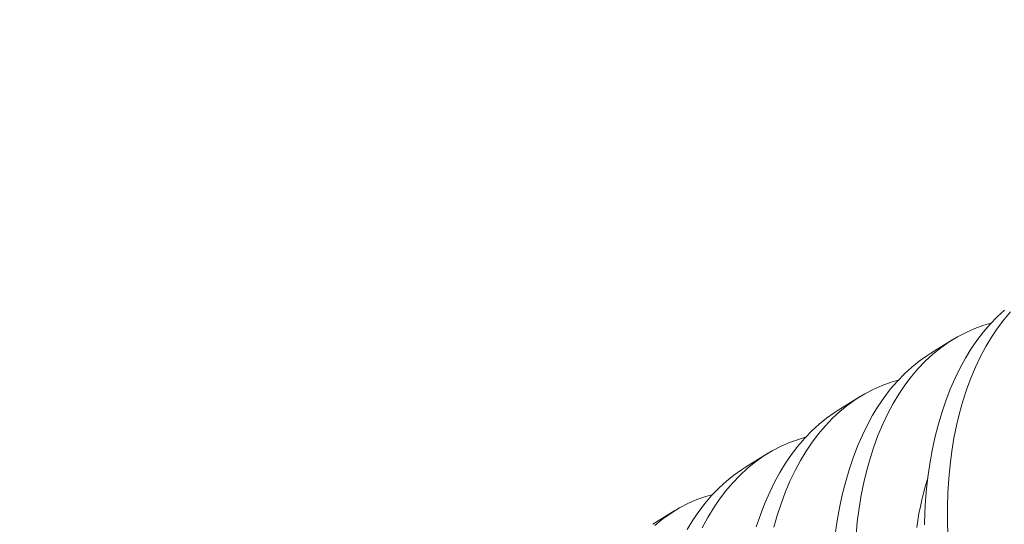
# Model space of a CAD drawing. Extents: x -94 to 200, y -28 to 149.
# Drawn here: x 191 to 192, y 13 to 13 of the extents above; entities that cross this region are included whole.
import ezdxf

# ---------------------------------------------------------------- set-up
doc = ezdxf.new("R2010")
doc.units = 0
doc.header["$MEASUREMENT"] = 0
doc.layers.get('0').update_dxf_attribs({"linetype": 'CONTINUOUS', "lineweight": 15})
doc.layers.get('Defpoints').update_dxf_attribs({"linetype": 'CONTINUOUS', "lineweight": 15})
doc.layers.add('Text', color=7, linetype='CONTINUOUS', lineweight=15)
doc.styles.add('romand', font='romand.shx', dxfattribs={"oblique": 15})
doc.dimstyles.new('romand', dxfattribs={"dimscale": 15, "dimtxt": 0.18, "dimasz": 0.18, "dimexe": 0.125, "dimexo": 0.0625, "dimgap": 0.09, "dimtad": 0, "dimtih": 1, "dimtoh": 1, "dimdec": 3, "dimzin": 0, "dimdsep": 46, "dimlunit": 4, "dimtxsty": 'romand', "dimcen": 0, "dimadec": 0, "dimazin": 0, "dimtfac": 1, "dimtdec": 3, "dimtofl": 0, "dimtmove": 0, "dimatfit": 3, "dimfxl": 0, "dimtolj": 1, "dimtzin": 0, "dimarcsym": 0})

# ---------------------------------------------------------------- blocks, each defined once
blk = doc.blocks.new('*D6')
at = {"layer": 'Defpoints', "color": 0}
for p in [(178.8864, 6.72076), (178.68793, 5.74065)]:
    blk.add_point(p, dxfattribs=at)
at = {"layer": 'Text', "color": 0, "lineweight": -2}
for p, q in [((183.10249, 27.54088), (179.04716, 7.51465)), ((183.91249, 27.54088), (183.10249, 27.54088))]:
    blk.add_line(p, q, dxfattribs=at)
at = {"layer": 'Text', "color": 0}
blk.add_solid([(178.91485, 7.54144), (179.17948, 7.48785), (178.8864, 6.72076)], dxfattribs=at)
at = {"layer": 'Text', "color": 0, "insert": (189.96341, 27.54088), "char_height": 0.81, "attachment_point": 5, "style": 'romand'}
blk.add_mtext('\\A1;(2)6"x3\\S1/2;"\\PDOOR OPENING\\PFOR ANCHORAGE\\P& WIRING ACCESS', dxfattribs=at)
blk = doc.blocks.new('*D14')
at = {"layer": 'Defpoints', "color": 0}
for p in [(184.80288, 4.11981), (182.95461, 2.34009)]:
    blk.add_point(p, dxfattribs=at)
at = {"layer": 'Text', "color": 0, "lineweight": -2}
for p, q in [((187.53833, 6.7538), (185.38636, 4.68165)), ((188.34833, 6.7538), (187.53833, 6.7538))]:
    blk.add_line(p, q, dxfattribs=at)
at = {"layer": 'Text', "color": 0}
blk.add_solid([(185.29272, 4.77889), (185.48, 4.5844), (184.80288, 4.11981)], dxfattribs=at)
at = {"layer": 'Text', "color": 0, "insert": (194.85693, 6.7538), "char_height": 0.81, "attachment_point": 5, "style": 'romand'}
blk.add_mtext('\\A1;\\A1;{\\H0.7X;\\S5/16;}"-18x 2\\A1;{\\H0.7X;\\S1/2;}"\\PS.S. CUP POINT\\PSET SCREW w/ (2)\\P\\A1;{\\H0.7X;\\S5/16;}"-18 HEX NUTS', dxfattribs=at)

msp = doc.modelspace()

# ---------------------------------------------------------------- linework, layer by layer
at = {"color": 8}
for p, q in [((191.72396, 13.38065), (191.73141, 13.38523)), ((191.69278, 13.36148), (191.70023, 13.36606)), ((191.6616, 13.3423), (191.66905, 13.34689)), ((191.63043, 13.32313), (191.63787, 13.32771))]:
    msp.add_line(p, q, dxfattribs=at)
at = {"color": 8, "flags": 128}
for points in [[(191.72183, 13.32298), (191.72198, 13.32705), (191.72222, 13.33108), (191.72257, 13.33504), (191.72301, 13.33894), (191.72366, 13.34346), (191.72444, 13.34788), (191.72537, 13.3522), (191.72642, 13.35639), (191.72764, 13.36058), (191.72901, 13.36463), (191.73051, 13.36853), (191.73214, 13.37227), (191.7338, 13.37567), (191.73559, 13.37892), (191.73748, 13.38201), (191.73948, 13.38494), (191.74164, 13.38777), (191.74391, 13.39042), (191.74629, 13.39288), (191.74876, 13.39514)], [(191.75082, 13.39451), (191.74858, 13.39186), (191.74644, 13.38904), (191.74441, 13.38605), (191.74251, 13.3829), (191.74067, 13.3795), (191.73896, 13.37592), (191.73739, 13.3722), (191.73596, 13.36833), (191.73471, 13.36446), (191.73359, 13.36046), (191.7326, 13.35634), (191.73175, 13.35212), (191.73102, 13.34767), (191.73044, 13.34312), (191.72999, 13.33847), (191.7297, 13.33375), (191.72956, 13.32906), (191.72955, 13.3243), (191.72969, 13.31949)], [(191.74419, 13.39071), (191.74179, 13.39003), (191.73877, 13.38893), (191.73581, 13.38763), (191.73294, 13.38613), (191.73015, 13.38443), (191.72737, 13.38246), (191.72468, 13.38029), (191.72211, 13.37791), (191.71964, 13.37533), (191.7174, 13.37269), (191.71526, 13.36987), (191.71323, 13.36688), (191.71133, 13.36373), (191.70949, 13.36032), (191.70779, 13.35675), (191.70621, 13.35302), (191.70478, 13.34915), (191.70353, 13.34528), (191.70241, 13.34128), (191.70142, 13.33717), (191.70057, 13.33295), (191.69984, 13.3285), (191.69926, 13.32394), (191.69882, 13.3193)], [(191.69183, 13.31977), (191.69248, 13.32429), (191.69326, 13.32871), (191.69419, 13.33302), (191.69524, 13.33721), (191.69647, 13.3414), (191.69783, 13.34546), (191.69933, 13.34936), (191.70096, 13.3531), (191.70263, 13.3565), (191.70441, 13.35975), (191.7063, 13.36284), (191.7083, 13.36577), (191.71046, 13.3686), (191.71273, 13.37125), (191.71511, 13.37371), (191.71758, 13.37597), (191.72005, 13.37797), (191.72262, 13.37979), (191.72398, 13.38063)], [(191.71302, 13.37154), (191.71061, 13.37085), (191.70759, 13.36976), (191.70463, 13.36846), (191.70176, 13.36696), (191.69897, 13.36525), (191.69619, 13.36329), (191.69351, 13.36111), (191.69093, 13.35874), (191.68847, 13.35616), (191.68622, 13.35352), (191.68408, 13.3507), (191.68206, 13.34771), (191.68015, 13.34456), (191.67831, 13.34115), (191.67661, 13.33758), (191.67503, 13.33385), (191.6736, 13.32998), (191.67235, 13.32611), (191.67123, 13.32211)], [(191.66529, 13.32223), (191.66665, 13.32628), (191.66815, 13.33019), (191.66978, 13.33393), (191.67145, 13.33733), (191.67323, 13.34058), (191.67512, 13.34367), (191.67712, 13.34659), (191.67928, 13.34942), (191.68156, 13.35207), (191.68393, 13.35453), (191.6864, 13.3568), (191.68888, 13.3588), (191.69144, 13.36062), (191.6928, 13.36146)], [(191.68184, 13.35236), (191.67944, 13.35168), (191.67641, 13.35059), (191.67345, 13.34929), (191.67058, 13.34778), (191.66779, 13.34608), (191.66501, 13.34412), (191.66233, 13.34194), (191.65975, 13.33956), (191.65729, 13.33699), (191.65504, 13.33434), (191.6529, 13.33152), (191.65088, 13.32853), (191.64897, 13.32538), (191.64713, 13.32198)], [(191.64205, 13.32141), (191.64394, 13.3245), (191.64594, 13.32742), (191.6481, 13.33025), (191.65038, 13.3329), (191.65275, 13.33536), (191.65522, 13.33762), (191.6577, 13.33963), (191.66026, 13.34144), (191.66162, 13.34228)], [(191.71922, 13.32206), (191.71959, 13.32443), (191.72, 13.32677), (191.72046, 13.32907), (191.72097, 13.33134), (191.72152, 13.33357), (191.72212, 13.33575), (191.72276, 13.3379), (191.72293, 13.33844)], [(191.65066, 13.33319), (191.64826, 13.33251), (191.64523, 13.33142), (191.64228, 13.33012), (191.6394, 13.32861), (191.63661, 13.32691), (191.63383, 13.32494), (191.63115, 13.32277)]]:
    msp.add_lwpolyline(points, dxfattribs=at)

# ---------------------------------------------------------------- dimensions: what is measured, and where the dimension line sits
at = {"layer": 'Text'}
for p1, p2, text, picture, middle in [((178.68793, 5.74065), (178.8864, 6.72076), '(2)6"x3\\S1/2;"\\PDOOR OPENING\\PFOR ANCHORAGE\\P& WIRING ACCESS', '*D6', (189.96341, 27.54088)), ((182.95461, 2.34009), (184.80288, 4.11981), '\\A1;{\\H0.7X;\\S5/16;}"-18x 2\\A1;{\\H0.7X;\\S1/2;}"\\PS.S. CUP POINT\\PSET SCREW w/ (2)\\P\\A1;{\\H0.7X;\\S5/16;}"-18 HEX NUTS', '*D14', (194.85693, 6.7538))]:
    dim = msp.add_diameter_dim_2p(p1=p1, p2=p2, text=text, dimstyle='romand', override={"dimscale": 4.5}, dxfattribs=at)
    dim.commit()
    dim.dimension.update_dxf_attribs({"geometry": picture, "text_midpoint": middle, "dimtype": 163})

doc.saveas('drawing.dxf')
